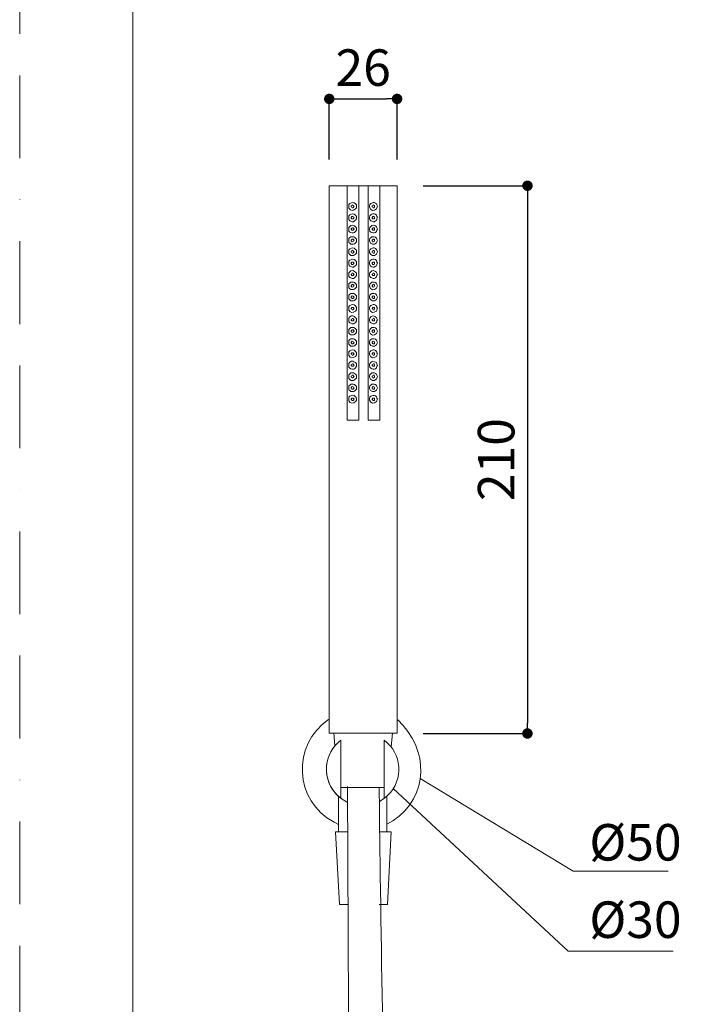
# Model space of a CAD drawing. Units: millimetres. Extents: x -434 to 1260, y 0 to 1782.
# Drawn here: x 0 to 258, y 788 to 1165 of the extents above; entities that cross this region are included whole.
import ezdxf

# ---------------------------------------------------------------- set-up
doc = ezdxf.new("R2010")
doc.units = ezdxf.units.MM
doc.header["$LTSCALE"] = 2.5
doc.header["$PDMODE"] = 1
doc.header["$PDSIZE"] = -2
doc.linetypes.add('BORDER', pattern=[44.45, 12.7, -6.35, 12.7, -6.35, 0, -6.35])
doc.layers.add('BORDER', color=4, linetype='BORDER', lineweight=20, plot=False)
for name, color, linetype, lineweight in [('DIM', 3, 'Continuous', 13), ('MODEL', 7, 'Continuous', 20), ('TEMPLATE', 7, 'Continuous', 20)]:
    doc.layers.add(name, color=color, linetype=linetype, lineweight=lineweight)
doc.styles.add('ＭＳ ゴシック', font='msgothic.ttc', dxfattribs={"bigfont": 'ＭＳ ゴシック'})
doc.dimstyles.new('tfrom線あり', dxfattribs={"dimtxt": 14, "dimasz": 4, "dimexe": 0, "dimexo": 10, "dimgap": 5, "dimtad": 1, "dimdec": 0, "dimzin": 11, "dimdsep": 46, "dimtxsty": 'ＭＳ ゴシック', "dimblk": 'DOT', "dimcen": 0, "dimazin": 0, "dimtfac": 1, "dimtdec": 1, "dimtix": 1, "dimtofl": 0, "dimtmove": 0, "dimatfit": 0, "dimldrblk": 'DOT', "dimfxl": 1, "dimfrac": 2, "dimtolj": 1, "dimtzin": 11, "dimarcsym": 0})

# ---------------------------------------------------------------- blocks, each defined once
blk = doc.blocks.new('_DOT')
at = {"color": 0, "linetype": 'ByBlock', "lineweight": -2}
blk.add_line((-0.5, 0), (-1, 0), dxfattribs=at)
at = {"color": 0, "linetype": 'ByBlock', "lineweight": -2, "const_width": 0.5}
blk.add_lwpolyline([(-0.25, 0, 1), (0.25, 0, 1)], format="xyb", close=True, dxfattribs=at)
blk = doc.blocks.new('*D5')
at = {"layer": 'Defpoints', "color": 0, "transparency": 16777216}
for p in [(144.62, 1134.97), (118.64, 1101.68), (144.62, 1101.68)]:
    blk.add_point(p, dxfattribs=at)
at = {"layer": 'DIM', "color": 0, "lineweight": -2, "transparency": 16777216}
for p, q in [((118.64, 1111.68), (118.64, 1134.97)), ((122.64, 1134.97), (140.62, 1134.97)), ((144.62, 1111.68), (144.62, 1134.97))]:
    blk.add_line(p, q, dxfattribs=at)
at = {"layer": 'DIM', "color": 0, "lineweight": -2, "transparency": 16777216, "xscale": 4, "yscale": 4, "zscale": 4, "rotation": 180}
blk.add_blockref('_DOT', (118.64, 1134.97), dxfattribs=at)
at = {"layer": 'DIM', "color": 0, "lineweight": -2, "transparency": 16777216, "xscale": 4, "yscale": 4, "zscale": 4}
blk.add_blockref('_DOT', (144.62, 1134.97), dxfattribs=at)
at = {"layer": 'DIM', "color": 0, "transparency": 16777216, "insert": (131.63, 1146.97), "char_height": 14, "attachment_point": 5, "style": 'ＭＳ ゴシック'}
blk.add_mtext('\\A1;26', dxfattribs=at)
blk = doc.blocks.new('*D7')
at = {"layer": 'Defpoints', "color": 0, "transparency": 16777216}
for p in [(144.62, 1101.68), (144.62, 891.68), (194.59, 891.68)]:
    blk.add_point(p, dxfattribs=at)
at = {"layer": 'DIM', "color": 0, "lineweight": -2, "transparency": 16777216}
for p, q in [((154.62, 1101.68), (194.59, 1101.68)), ((194.59, 1097.68), (194.59, 895.68)), ((154.62, 891.68), (194.59, 891.68))]:
    blk.add_line(p, q, dxfattribs=at)
at = {"layer": 'DIM', "color": 0, "lineweight": -2, "transparency": 16777216, "xscale": 4, "yscale": 4, "zscale": 4}
for p, rotation in [((194.59, 1101.68), 90), ((194.59, 891.68), 270)]:
    blk.add_blockref('_DOT', p, dxfattribs=dict(at, rotation=rotation))
at = {"layer": 'DIM', "color": 0, "transparency": 16777216, "insert": (182.59, 996.68), "char_height": 14, "attachment_point": 5, "rotation": 90, "style": 'ＭＳ ゴシック'}
blk.add_mtext('\\A1;210', dxfattribs=at)

msp = doc.modelspace()

# ---------------------------------------------------------------- linework, layer by layer
at = {"layer": 'BORDER'}
msp.add_lwpolyline([(0, 0), (0, 1782), (1260, 1782), (1260, 0)], close=True, dxfattribs=at)
at = {"layer": 'DIM'}
for p, q in [((153.53, 874.37), (212.09, 838.94)), ((143.12, 870.55), (210.22, 808.29)), ((212.09, 838.94), (248.56, 838.94)), ((210.22, 808.29), (250.41, 808.29))]:
    msp.add_line(p, q, dxfattribs=at)
at = {"layer": 'MODEL'}
for p, q in [((120.81, 886.89), (120.33, 891.89)), ((142.37, 886.49), (142.93, 891.89)), ((123.08, 889.07), (123.08, 866.86)), ((139.72, 889.07), (139.72, 866.86)), ((139.72, 871.03), (123.08, 871.03)), ((125.65, 870.47), (125.65, 871.02)), ((122.16, 867.66), (122.16, 853.96)), ((140.7, 853.95), (140.7, 867.58)), ((121.03, 853.96), (122.52, 826.16)), ((125.65, 853.96), (121.03, 853.96)), ((122.16, 853.96), (125.65, 853.96)), ((142.18, 853.96), (137.79, 853.96)), ((137.79, 853.95), (140.7, 853.95)), ((142.4, 853.96), (140.99, 826.16)), ((122.52, 826.16), (125.65, 826.16)), ((140.99, 826.16), (137.79, 826.16))]:
    msp.add_line(p, q, dxfattribs=at)
for points in [[(118.64, 891.83), (118.64, 1101.68), (144.62, 1101.68)], [(125.44, 1101.68), (125.44, 1011.82)], [(129.92, 1101.68), (129.92, 1011.82)], [(133.51, 1101.68), (133.51, 1011.82)], [(137.99, 1101.68), (137.99, 1011.82)], [(144.62, 1101.68), (144.62, 891.83)], [(128.13, 1093.79), (127.95, 1093.97), (127.77, 1094.15), (127.42, 1094.33), (127.24, 1094.15), (127.06, 1093.97), (127.06, 1093.61), (127.24, 1093.43), (127.42, 1093.25), (127.77, 1093.25), (127.95, 1093.43), (128.13, 1093.79)], [(136.02, 1093.79), (136.02, 1093.97), (135.84, 1094.15), (135.48, 1094.33), (135.3, 1094.15), (135.12, 1093.97), (135.12, 1093.61), (135.3, 1093.43), (135.48, 1093.25), (135.84, 1093.25), (136.02, 1093.43), (136.02, 1093.79)], [(128.13, 1089.48), (127.95, 1089.66), (127.77, 1089.84), (127.24, 1089.84), (127.06, 1089.48), (127.06, 1089.3), (127.24, 1088.95), (127.77, 1088.95), (127.95, 1089.13), (128.13, 1089.48)], [(137.09, 1089.49), (136.91, 1089.84), (136.73, 1090.38), (136.38, 1090.74), (135.84, 1090.92), (135.48, 1090.92), (134.95, 1090.74), (134.58, 1090.56), (134.23, 1090.2), (134.05, 1089.66), (134.05, 1089.13), (134.23, 1088.77), (134.58, 1088.23), (134.95, 1088.05), (135.48, 1087.87), (135.84, 1087.87), (136.38, 1088.23), (136.73, 1088.41), (136.91, 1088.95), (137.09, 1089.49)], [(136.02, 1089.48), (136.02, 1089.66), (135.84, 1089.84), (135.3, 1089.84), (135.12, 1089.48), (135.12, 1089.3), (135.3, 1088.95), (135.84, 1088.95), (136.02, 1089.12), (136.02, 1089.48)], [(129.03, 1085), (129.03, 1085.54), (128.67, 1085.9), (128.31, 1086.26), (127.95, 1086.44), (127.42, 1086.62), (126.88, 1086.44), (126.52, 1086.08), (126.16, 1085.72), (126.16, 1084.29), (126.52, 1083.93), (126.88, 1083.75), (127.42, 1083.57), (127.95, 1083.57), (128.31, 1083.75), (128.67, 1084.11), (129.03, 1084.65), (129.03, 1085)], [(128.13, 1085), (127.95, 1085.36), (127.77, 1085.54), (127.42, 1085.54), (127.24, 1085.36), (127.06, 1085.18), (127.06, 1085), (127.24, 1084.64), (127.77, 1084.64), (127.95, 1084.82), (128.13, 1085)], [(137.09, 1085), (136.91, 1085.54), (136.73, 1085.9), (136.38, 1086.26), (135.84, 1086.44), (135.48, 1086.62), (134.95, 1086.44), (134.58, 1086.08), (134.23, 1085.72), (134.05, 1085.36), (134.05, 1084.82), (134.23, 1084.28), (134.58, 1083.93), (134.95, 1083.75), (135.48, 1083.57), (135.84, 1083.57), (136.38, 1083.75), (136.73, 1084.1), (136.91, 1084.65), (137.09, 1085)], [(136.02, 1085), (136.02, 1085.36), (135.84, 1085.54), (135.48, 1085.54), (135.3, 1085.36), (135.12, 1085.18), (135.12, 1085), (135.3, 1084.64), (135.84, 1084.64), (136.02, 1084.82), (136.02, 1085)], [(129.03, 1080.7), (129.03, 1081.24), (128.67, 1081.6), (128.31, 1081.96), (127.95, 1082.13), (126.88, 1082.13), (126.52, 1081.78), (126.16, 1081.42), (126.16, 1079.98), (126.52, 1079.62), (126.88, 1079.26), (127.95, 1079.26), (128.31, 1079.44), (128.67, 1079.8), (129.03, 1080.16), (129.03, 1080.7)], [(128.13, 1080.7), (127.95, 1081.05), (127.77, 1081.24), (127.42, 1081.24), (127.24, 1081.05), (127.06, 1080.88), (127.06, 1080.51), (127.24, 1080.34), (127.42, 1080.16), (127.77, 1080.34), (127.95, 1080.51), (128.13, 1080.7)], [(136.02, 1080.69), (136.02, 1081.05), (135.84, 1081.23), (135.48, 1081.23), (135.3, 1081.05), (135.12, 1080.88), (135.12, 1080.51), (135.3, 1080.34), (135.48, 1080.15), (135.84, 1080.34), (136.02, 1080.51), (136.02, 1080.69)], [(128.13, 1076.39), (127.95, 1076.57), (127.77, 1076.75), (127.42, 1076.93), (127.24, 1076.75), (127.06, 1076.57), (127.06, 1076.21), (127.24, 1076.03), (127.42, 1075.85), (127.77, 1075.85), (127.95, 1076.03), (128.13, 1076.39)], [(136.02, 1076.39), (136.02, 1076.57), (135.84, 1076.74), (135.48, 1076.93), (135.3, 1076.74), (135.12, 1076.57), (135.12, 1076.21), (135.3, 1076.03), (135.48, 1075.85), (135.84, 1075.85), (136.02, 1076.03), (136.02, 1076.39)], [(128.13, 1072.08), (127.95, 1072.27), (127.77, 1072.44), (127.24, 1072.44), (127.06, 1072.08), (127.06, 1071.91), (127.24, 1071.55), (127.77, 1071.55), (127.95, 1071.73), (128.13, 1072.08)], [(137.09, 1072.09), (136.91, 1072.44), (136.73, 1072.98), (136.38, 1073.35), (135.84, 1073.52), (135.48, 1073.52), (134.95, 1073.35), (134.58, 1073.16), (134.23, 1072.81), (134.05, 1072.27), (134.05, 1071.73), (134.23, 1071.37), (134.58, 1070.83), (134.95, 1070.65), (135.48, 1070.47), (135.84, 1070.47), (136.38, 1070.83), (136.73, 1071.01), (136.91, 1071.55), (137.09, 1072.09)], [(136.02, 1072.08), (136.02, 1072.26), (135.84, 1072.44), (135.3, 1072.44), (135.12, 1072.08), (135.12, 1071.9), (135.3, 1071.55), (135.84, 1071.55), (136.02, 1071.73), (136.02, 1072.08)], [(129.03, 1067.61), (129.03, 1068.14), (128.67, 1068.5), (128.31, 1068.86), (127.95, 1069.04), (127.42, 1069.22), (126.88, 1069.04), (126.16, 1068.32), (126.16, 1066.89), (126.52, 1066.53), (126.88, 1066.35), (127.42, 1066.17), (127.95, 1066.17), (128.31, 1066.35), (128.67, 1066.71), (129.03, 1067.25), (129.03, 1067.61)], [(137.09, 1067.6), (136.91, 1068.14), (136.73, 1068.5), (136.38, 1068.86), (135.84, 1069.04), (135.48, 1069.22), (134.95, 1069.04), (134.23, 1068.32), (134.05, 1067.96), (134.05, 1067.42), (134.23, 1066.89), (134.58, 1066.52), (134.95, 1066.35), (135.48, 1066.17), (135.84, 1066.17), (136.38, 1066.35), (136.73, 1066.7), (136.91, 1067.25), (137.09, 1067.6)], [(129.03, 1063.3), (129.03, 1063.84), (128.31, 1064.56), (127.95, 1064.74), (126.88, 1064.74), (126.16, 1064.02), (126.16, 1062.58), (126.52, 1062.22), (126.88, 1061.86), (127.95, 1061.86), (128.31, 1062.04), (128.67, 1062.4), (129.03, 1062.76), (129.03, 1063.3)], [(128.13, 1067.6), (127.95, 1067.96), (127.77, 1068.14), (127.42, 1068.14), (127.24, 1067.96), (127.06, 1067.78), (127.06, 1067.6), (127.24, 1067.24), (127.77, 1067.24), (127.95, 1067.42), (128.13, 1067.6)], [(136.02, 1067.6), (136.02, 1067.96), (135.84, 1068.14), (135.48, 1068.14), (135.3, 1067.96), (135.12, 1067.78), (135.12, 1067.6), (135.3, 1067.24), (135.84, 1067.24), (136.02, 1067.42), (136.02, 1067.6)], [(128.13, 1063.29), (127.95, 1063.66), (127.77, 1063.83), (127.42, 1063.83), (127.24, 1063.66), (127.06, 1063.47), (127.06, 1063.12), (127.24, 1062.94), (127.42, 1062.75), (127.77, 1062.94), (127.95, 1063.12), (128.13, 1063.29)], [(136.02, 1063.29), (136.02, 1063.65), (135.84, 1063.83), (135.48, 1063.83), (135.3, 1063.65), (135.12, 1063.47), (135.12, 1063.12), (135.3, 1062.93), (135.48, 1062.75), (135.84, 1062.93), (136.02, 1063.12), (136.02, 1063.29)], [(129.03, 1058.99), (129.03, 1059.53), (128.31, 1060.25), (127.95, 1060.43), (126.88, 1060.43), (126.52, 1060.07), (126.16, 1059.71), (126.16, 1058.28), (126.52, 1057.92), (126.88, 1057.56), (127.95, 1057.56), (128.31, 1057.74), (128.67, 1058.1), (129.03, 1058.46), (129.03, 1058.99)], [(128.13, 1058.99), (127.95, 1059.17), (127.77, 1059.35), (127.42, 1059.53), (127.24, 1059.35), (127.06, 1059.17), (127.06, 1058.81), (127.24, 1058.63), (127.42, 1058.45), (127.77, 1058.45), (127.95, 1058.63), (128.13, 1058.99)], [(136.02, 1058.99), (136.02, 1059.17), (135.84, 1059.35), (135.48, 1059.53), (135.3, 1059.35), (135.12, 1059.17), (135.12, 1058.81), (135.3, 1058.63), (135.48, 1058.45), (135.84, 1058.45), (136.02, 1058.63), (136.02, 1058.99)], [(128.13, 1054.69), (127.95, 1054.87), (127.77, 1055.05), (127.24, 1055.05), (127.06, 1054.69), (127.06, 1054.51), (127.24, 1054.33), (127.42, 1054.15), (127.77, 1054.15), (127.95, 1054.33), (128.13, 1054.69)], [(136.02, 1054.68), (136.02, 1054.86), (135.84, 1055.04), (135.3, 1055.04), (135.12, 1054.68), (135.12, 1054.51), (135.3, 1054.33), (135.48, 1054.15), (135.84, 1054.15), (136.02, 1054.33), (136.02, 1054.68)], [(128.13, 1050.2), (127.95, 1050.56), (127.77, 1050.74), (127.42, 1050.74), (127.24, 1050.56), (127.06, 1050.38), (127.06, 1050.2), (127.24, 1049.84), (127.77, 1049.84), (127.95, 1050.02), (128.13, 1050.2)], [(136.02, 1050.2), (136.02, 1050.56), (135.84, 1050.74), (135.48, 1050.74), (135.3, 1050.56), (135.12, 1050.38), (135.12, 1050.2), (135.3, 1049.84), (135.84, 1049.84), (136.02, 1050.02), (136.02, 1050.2)], [(129.03, 1045.9), (129.03, 1046.44), (128.67, 1046.8), (128.31, 1047.16), (127.95, 1047.34), (126.88, 1047.34), (126.52, 1046.98), (126.16, 1046.62), (126.16, 1045.18), (126.52, 1044.83), (126.88, 1044.47), (127.95, 1044.47), (128.31, 1044.64), (128.67, 1045), (129.03, 1045.36), (129.03, 1045.9)], [(128.13, 1045.9), (127.95, 1046.26), (127.77, 1046.44), (127.42, 1046.44), (127.06, 1046.08), (127.06, 1045.72), (127.24, 1045.54), (127.42, 1045.36), (127.77, 1045.54), (127.95, 1045.72), (128.13, 1045.9)], [(136.02, 1045.9), (136.02, 1046.25), (135.84, 1046.44), (135.48, 1046.44), (135.3, 1046.25), (135.12, 1046.07), (135.12, 1045.72), (135.3, 1045.54), (135.48, 1045.36), (135.84, 1045.54), (136.02, 1045.72), (136.02, 1045.9)], [(129.03, 1041.6), (129.03, 1042.14), (128.67, 1042.49), (128.31, 1042.85), (127.95, 1043.03), (126.88, 1043.03), (126.52, 1042.67), (126.16, 1042.31), (126.16, 1040.88), (126.88, 1040.16), (127.95, 1040.16), (128.31, 1040.34), (128.67, 1040.7), (129.03, 1041.06), (129.03, 1041.6)], [(128.13, 1041.59), (127.95, 1041.77), (127.77, 1041.95), (127.42, 1042.13), (127.24, 1041.95), (127.06, 1041.77), (127.06, 1041.41), (127.24, 1041.23), (127.42, 1041.05), (127.77, 1041.05), (127.95, 1041.23), (128.13, 1041.59)], [(136.02, 1041.59), (136.02, 1041.77), (135.84, 1041.95), (135.48, 1042.13), (135.3, 1041.95), (135.12, 1041.77), (135.12, 1041.41), (135.3, 1041.23), (135.48, 1041.05), (135.84, 1041.05), (136.02, 1041.23), (136.02, 1041.59)], [(128.13, 1037.29), (127.95, 1037.46), (127.77, 1037.65), (127.24, 1037.65), (127.06, 1037.29), (127.06, 1037.11), (127.24, 1036.93), (127.42, 1036.75), (127.77, 1036.75), (127.95, 1036.93), (128.13, 1037.29)], [(136.02, 1037.29), (136.02, 1037.46), (135.84, 1037.64), (135.3, 1037.64), (135.12, 1037.29), (135.12, 1037.11), (135.3, 1036.93), (135.48, 1036.75), (135.84, 1036.75), (136.02, 1036.93), (136.02, 1037.29)], [(128.13, 1032.8), (127.95, 1033.16), (127.77, 1033.34), (127.42, 1033.34), (127.24, 1033.16), (127.06, 1032.98), (127.06, 1032.8), (127.24, 1032.45), (127.77, 1032.45), (127.95, 1032.62), (128.13, 1032.8)], [(136.02, 1032.8), (136.02, 1033.16), (135.84, 1033.34), (135.48, 1033.34), (135.3, 1033.16), (135.12, 1032.98), (135.12, 1032.8), (135.3, 1032.45), (135.84, 1032.45), (136.02, 1032.62), (136.02, 1032.8)], [(129.03, 1028.5), (129.03, 1029.04), (128.67, 1029.4), (128.31, 1029.76), (127.95, 1029.94), (126.88, 1029.94), (126.52, 1029.58), (126.16, 1029.22), (126.16, 1027.78), (126.52, 1027.43), (126.88, 1027.07), (127.95, 1027.07), (128.31, 1027.24), (128.67, 1027.61), (129.03, 1027.96), (129.03, 1028.5)], [(128.13, 1028.5), (127.95, 1028.86), (127.77, 1029.04), (127.42, 1029.04), (127.24, 1028.86), (127.06, 1028.68), (127.06, 1028.32), (127.24, 1028.14), (127.42, 1027.96), (127.77, 1028.14), (127.95, 1028.32), (128.13, 1028.5)], [(136.02, 1028.5), (136.02, 1028.85), (135.84, 1029.04), (135.48, 1029.04), (135.3, 1028.85), (135.12, 1028.68), (135.12, 1028.31), (135.3, 1028.14), (135.48, 1027.96), (135.84, 1028.14), (136.02, 1028.31), (136.02, 1028.5)], [(129.03, 1024.2), (129.03, 1024.74), (128.67, 1025.09), (128.31, 1025.46), (127.95, 1025.63), (126.88, 1025.63), (126.52, 1025.27), (126.16, 1024.92), (126.16, 1023.48), (126.52, 1023.12), (126.88, 1022.77), (127.95, 1022.77), (128.31, 1022.94), (128.67, 1023.3), (129.03, 1023.66), (129.03, 1024.2)], [(128.13, 1024.2), (127.95, 1024.38), (127.77, 1024.55), (127.42, 1024.73), (127.24, 1024.55), (127.06, 1024.38), (127.06, 1024.01), (127.24, 1023.84), (127.42, 1023.66), (127.77, 1023.66), (127.95, 1023.84), (128.13, 1024.2)], [(136.02, 1024.19), (136.02, 1024.37), (135.84, 1024.55), (135.48, 1024.73), (135.3, 1024.55), (135.12, 1024.37), (135.12, 1024.01), (135.3, 1023.84), (135.48, 1023.65), (135.84, 1023.65), (136.02, 1023.84), (136.02, 1024.19)], [(128.13, 1019.89), (127.95, 1020.07), (127.77, 1020.25), (127.24, 1020.25), (127.06, 1019.89), (127.06, 1019.71), (127.24, 1019.53), (127.42, 1019.35), (127.77, 1019.35), (127.95, 1019.53), (128.13, 1019.89)], [(136.02, 1019.89), (136.02, 1020.07), (135.84, 1020.25), (135.3, 1020.25), (135.12, 1019.89), (135.12, 1019.71), (135.3, 1019.53), (135.48, 1019.35), (135.84, 1019.35), (136.02, 1019.53), (136.02, 1019.89)], [(125.44, 1011.82), (129.92, 1011.82)], [(133.51, 1011.82), (137.99, 1011.82)], [(144.62, 891.83), (118.64, 891.83)], [(120.24, 891.82), (142.84, 891.82)]]:
    msp.add_lwpolyline(points, dxfattribs=at)
for points, knots in [([(129.03, 1093.79), (129.03, 1093.79), (129.03, 1094.33), (129.03, 1094.33), (129.03, 1094.33), (128.67, 1094.69), (128.67, 1094.69), (128.01, 1095.54), (127.35, 1095.29), (126.52, 1094.87), (126.52, 1094.87), (126.16, 1094.51), (126.16, 1094.51), (126.16, 1094.51), (126.16, 1093.08), (126.16, 1093.08), (127.08, 1091.98), (127.63, 1091.87), (128.67, 1092.89), (128.67, 1092.89), (129.03, 1093.26), (129.03, 1093.26), (129.03, 1093.26), (129.03, 1093.79), (129.03, 1093.79)], [0, 0, 0, 0, 1, 1, 1, 2, 2, 2, 3, 3, 3, 4, 4, 4, 5, 5, 5, 6, 6, 6, 7, 7, 7, 8, 8, 8, 8]), ([(137.09, 1093.79), (137.09, 1093.79), (136.91, 1094.33), (136.91, 1094.33), (136.91, 1094.33), (136.73, 1094.69), (136.73, 1094.69), (136.73, 1094.69), (136.38, 1095.05), (136.38, 1095.05), (136.38, 1095.05), (135.84, 1095.23), (135.84, 1095.23), (135.84, 1095.23), (135.48, 1095.23), (135.48, 1095.23), (135.48, 1095.23), (134.95, 1095.05), (134.95, 1095.05), (134.95, 1095.05), (134.58, 1094.87), (134.58, 1094.87), (134.58, 1094.87), (134.23, 1094.51), (134.23, 1094.51), (134.23, 1094.51), (134.05, 1093.97), (134.05, 1093.97), (134.05, 1093.97), (134.05, 1093.43), (134.05, 1093.43), (134.83, 1092.09), (135.51, 1091.77), (136.73, 1092.89), (136.73, 1092.89), (136.91, 1093.25), (136.91, 1093.25), (136.91, 1093.25), (137.09, 1093.79), (137.09, 1093.79)], [0, 0, 0, 0, 1, 1, 1, 2, 2, 2, 3, 3, 3, 4, 4, 4, 5, 5, 5, 6, 6, 6, 7, 7, 7, 8, 8, 8, 9, 9, 9, 10, 10, 10, 11, 11, 11, 12, 12, 12, 13, 13, 13, 13]), ([(129.03, 1089.49), (129.03, 1089.49), (129.03, 1089.85), (129.03, 1089.85), (129.03, 1089.85), (128.67, 1090.38), (128.67, 1090.38), (128.03, 1091.23), (127.34, 1090.99), (126.52, 1090.56), (126.52, 1090.56), (126.16, 1090.2), (126.16, 1090.2), (126.16, 1090.2), (126.16, 1088.77), (126.16, 1088.77), (126.16, 1088.77), (126.52, 1088.23), (126.52, 1088.23), (126.52, 1088.23), (126.88, 1088.05), (126.88, 1088.05), (126.88, 1088.05), (127.42, 1087.88), (127.42, 1087.88), (127.42, 1087.88), (127.95, 1087.88), (127.95, 1087.88), (127.95, 1087.88), (128.31, 1088.23), (128.31, 1088.23), (128.31, 1088.23), (128.67, 1088.42), (128.67, 1088.42), (128.67, 1088.42), (129.03, 1088.95), (129.03, 1088.95), (129.03, 1088.95), (129.03, 1089.49), (129.03, 1089.49)], [0, 0, 0, 0, 1, 1, 1, 2, 2, 2, 3, 3, 3, 4, 4, 4, 5, 5, 5, 6, 6, 6, 7, 7, 7, 8, 8, 8, 9, 9, 9, 10, 10, 10, 11, 11, 11, 12, 12, 12, 13, 13, 13, 13]), ([(137.09, 1080.7), (137.09, 1080.7), (136.91, 1081.24), (136.91, 1081.24), (136.91, 1081.24), (136.73, 1081.59), (136.73, 1081.59), (136.73, 1081.59), (136.38, 1081.95), (136.38, 1081.95), (136.38, 1081.95), (135.84, 1082.13), (135.84, 1082.13), (135.84, 1082.13), (134.95, 1082.13), (134.95, 1082.13), (134.95, 1082.13), (134.58, 1081.77), (134.58, 1081.77), (134.58, 1081.77), (134.23, 1081.42), (134.23, 1081.42), (134.23, 1081.42), (134.05, 1080.88), (134.05, 1080.88), (134.05, 1080.88), (134.05, 1080.52), (134.05, 1080.52), (134.37, 1079.13), (135.78, 1078.72), (136.73, 1079.8), (136.73, 1079.8), (136.91, 1080.16), (136.91, 1080.16), (136.91, 1080.16), (137.09, 1080.7), (137.09, 1080.7)], [0, 0, 0, 0, 1, 1, 1, 2, 2, 2, 3, 3, 3, 4, 4, 4, 5, 5, 5, 6, 6, 6, 7, 7, 7, 8, 8, 8, 9, 9, 9, 10, 10, 10, 11, 11, 11, 12, 12, 12, 12]), ([(129.03, 1076.39), (129.03, 1076.39), (129.03, 1076.93), (129.03, 1076.93), (129.03, 1076.93), (128.67, 1077.29), (128.67, 1077.29), (128.04, 1078.14), (127.32, 1077.9), (126.52, 1077.47), (126.52, 1077.47), (126.16, 1077.11), (126.16, 1077.11), (126.16, 1077.11), (126.16, 1075.68), (126.16, 1075.68), (126.16, 1075.68), (126.52, 1075.32), (126.52, 1075.32), (126.52, 1075.32), (126.88, 1074.96), (126.88, 1074.96), (126.88, 1074.96), (127.95, 1074.96), (127.95, 1074.96), (127.95, 1074.96), (128.31, 1075.13), (128.31, 1075.13), (128.31, 1075.13), (128.67, 1075.5), (128.67, 1075.5), (128.67, 1075.5), (129.03, 1075.85), (129.03, 1075.85), (129.03, 1075.85), (129.03, 1076.39), (129.03, 1076.39)], [0, 0, 0, 0, 1, 1, 1, 2, 2, 2, 3, 3, 3, 4, 4, 4, 5, 5, 5, 6, 6, 6, 7, 7, 7, 8, 8, 8, 9, 9, 9, 10, 10, 10, 11, 11, 11, 12, 12, 12, 12]), ([(137.09, 1076.39), (137.09, 1076.39), (136.91, 1076.93), (136.91, 1076.93), (136.91, 1076.93), (136.73, 1077.29), (136.73, 1077.29), (136.73, 1077.29), (136.38, 1077.65), (136.38, 1077.65), (136.38, 1077.65), (135.84, 1077.83), (135.84, 1077.83), (135.84, 1077.83), (135.48, 1077.83), (135.48, 1077.83), (135.48, 1077.83), (134.95, 1077.65), (134.95, 1077.65), (134.95, 1077.65), (134.58, 1077.47), (134.58, 1077.47), (134.58, 1077.47), (134.23, 1077.11), (134.23, 1077.11), (134.23, 1077.11), (134.05, 1076.57), (134.05, 1076.57), (134.05, 1076.57), (134.05, 1076.04), (134.05, 1076.04), (134.52, 1074.82), (135.85, 1074.46), (136.73, 1075.5), (136.73, 1075.5), (136.91, 1075.85), (136.91, 1075.85), (136.91, 1075.85), (137.09, 1076.39), (137.09, 1076.39)], [0, 0, 0, 0, 1, 1, 1, 2, 2, 2, 3, 3, 3, 4, 4, 4, 5, 5, 5, 6, 6, 6, 7, 7, 7, 8, 8, 8, 9, 9, 9, 10, 10, 10, 11, 11, 11, 12, 12, 12, 13, 13, 13, 13]), ([(129.03, 1072.09), (129.03, 1072.09), (129.03, 1072.45), (129.03, 1072.45), (129.03, 1072.45), (128.67, 1072.98), (128.67, 1072.98), (128.05, 1073.83), (127.31, 1073.59), (126.52, 1073.17), (126.52, 1073.17), (126.16, 1072.81), (126.16, 1072.81), (126.16, 1072.81), (126.16, 1071.37), (126.16, 1071.37), (126.16, 1071.37), (126.52, 1070.83), (126.52, 1070.83), (126.52, 1070.83), (126.88, 1070.66), (126.88, 1070.66), (126.88, 1070.66), (127.42, 1070.48), (127.42, 1070.48), (127.42, 1070.48), (127.95, 1070.48), (127.95, 1070.48), (127.95, 1070.48), (128.31, 1070.83), (128.31, 1070.83), (128.31, 1070.83), (128.67, 1071.01), (128.67, 1071.01), (128.67, 1071.01), (129.03, 1071.55), (129.03, 1071.55), (129.03, 1071.55), (129.03, 1072.09), (129.03, 1072.09)], [0, 0, 0, 0, 1, 1, 1, 2, 2, 2, 3, 3, 3, 4, 4, 4, 5, 5, 5, 6, 6, 6, 7, 7, 7, 8, 8, 8, 9, 9, 9, 10, 10, 10, 11, 11, 11, 12, 12, 12, 13, 13, 13, 13]), ([(137.09, 1063.29), (137.09, 1063.29), (136.91, 1063.84), (136.91, 1063.84), (136.91, 1063.84), (136.73, 1064.2), (136.73, 1064.2), (136.73, 1064.2), (136.38, 1064.55), (136.38, 1064.55), (136.38, 1064.55), (135.84, 1064.73), (135.84, 1064.73), (135.84, 1064.73), (134.95, 1064.73), (134.95, 1064.73), (134.95, 1064.73), (134.23, 1064.01), (134.23, 1064.01), (134.23, 1064.01), (134.05, 1063.48), (134.05, 1063.48), (134.05, 1063.48), (134.05, 1063.12), (134.05, 1063.12), (134.38, 1061.73), (135.76, 1061.31), (136.73, 1062.4), (136.73, 1062.4), (136.91, 1062.76), (136.91, 1062.76), (136.91, 1062.76), (137.09, 1063.29), (137.09, 1063.29)], [0, 0, 0, 0, 1, 1, 1, 2, 2, 2, 3, 3, 3, 4, 4, 4, 5, 5, 5, 6, 6, 6, 7, 7, 7, 8, 8, 8, 9, 9, 9, 10, 10, 10, 11, 11, 11, 11]), ([(137.09, 1058.99), (137.09, 1058.99), (136.91, 1059.53), (136.91, 1059.53), (136.91, 1059.53), (136.73, 1059.89), (136.73, 1059.89), (136.73, 1059.89), (136.38, 1060.25), (136.38, 1060.25), (136.38, 1060.25), (135.84, 1060.43), (135.84, 1060.43), (135.84, 1060.43), (134.95, 1060.43), (134.95, 1060.43), (134.95, 1060.43), (134.58, 1060.07), (134.58, 1060.07), (134.58, 1060.07), (134.23, 1059.71), (134.23, 1059.71), (134.23, 1059.71), (134.05, 1059.17), (134.05, 1059.17), (134.05, 1059.17), (134.05, 1058.63), (134.05, 1058.63), (134.52, 1057.42), (135.85, 1057.06), (136.73, 1058.1), (136.73, 1058.1), (136.91, 1058.45), (136.91, 1058.45), (136.91, 1058.45), (137.09, 1058.99), (137.09, 1058.99)], [0, 0, 0, 0, 1, 1, 1, 2, 2, 2, 3, 3, 3, 4, 4, 4, 5, 5, 5, 6, 6, 6, 7, 7, 7, 8, 8, 8, 9, 9, 9, 10, 10, 10, 11, 11, 11, 12, 12, 12, 12]), ([(129.03, 1054.69), (129.03, 1054.69), (129.03, 1055.05), (129.03, 1055.05), (129.03, 1055.05), (128.67, 1055.59), (128.67, 1055.59), (128.02, 1056.44), (127.34, 1056.2), (126.52, 1055.77), (126.52, 1055.77), (126.16, 1055.41), (126.16, 1055.41), (126.16, 1055.41), (126.16, 1053.97), (126.16, 1053.97), (126.82, 1052.77), (127.66, 1053), (128.67, 1053.61), (128.67, 1053.61), (129.03, 1054.15), (129.03, 1054.15), (129.03, 1054.15), (129.03, 1054.69), (129.03, 1054.69)], [0, 0, 0, 0, 1, 1, 1, 2, 2, 2, 3, 3, 3, 4, 4, 4, 5, 5, 5, 6, 6, 6, 7, 7, 7, 8, 8, 8, 8]), ([(137.09, 1054.69), (137.09, 1054.69), (136.91, 1055.05), (136.91, 1055.05), (136.91, 1055.05), (136.73, 1055.59), (136.73, 1055.59), (136.73, 1055.59), (136.38, 1055.95), (136.38, 1055.95), (136.38, 1055.95), (135.84, 1056.13), (135.84, 1056.13), (135.84, 1056.13), (135.48, 1056.13), (135.48, 1056.13), (135.48, 1056.13), (134.95, 1055.95), (134.95, 1055.95), (134.95, 1055.95), (134.58, 1055.76), (134.58, 1055.76), (134.58, 1055.76), (134.23, 1055.41), (134.23, 1055.41), (134.23, 1055.41), (134.05, 1054.87), (134.05, 1054.87), (134.05, 1054.87), (134.05, 1054.33), (134.05, 1054.33), (134.78, 1052.74), (135.47, 1052.97), (136.73, 1053.61), (136.73, 1053.61), (136.91, 1054.15), (136.91, 1054.15), (136.91, 1054.15), (137.09, 1054.69), (137.09, 1054.69)], [0, 0, 0, 0, 1, 1, 1, 2, 2, 2, 3, 3, 3, 4, 4, 4, 5, 5, 5, 6, 6, 6, 7, 7, 7, 8, 8, 8, 9, 9, 9, 10, 10, 10, 11, 11, 11, 12, 12, 12, 13, 13, 13, 13]), ([(129.03, 1050.21), (129.03, 1050.21), (129.03, 1050.75), (129.03, 1050.75), (129.03, 1050.75), (128.67, 1051.1), (128.67, 1051.1), (127.98, 1051.81), (127.41, 1052.06), (126.52, 1051.46), (126.52, 1051.46), (126.16, 1050.92), (126.16, 1050.92), (126.16, 1050.92), (126.16, 1049.49), (126.16, 1049.49), (126.16, 1049.49), (126.52, 1049.13), (126.52, 1049.13), (126.52, 1049.13), (126.88, 1048.95), (126.88, 1048.95), (126.88, 1048.95), (127.42, 1048.77), (127.42, 1048.77), (127.42, 1048.77), (127.95, 1048.77), (127.95, 1048.77), (127.95, 1048.77), (128.31, 1048.95), (128.31, 1048.95), (128.31, 1048.95), (128.67, 1049.31), (128.67, 1049.31), (128.67, 1049.31), (129.03, 1049.84), (129.03, 1049.84), (129.03, 1049.84), (129.03, 1050.21), (129.03, 1050.21)], [0, 0, 0, 0, 1, 1, 1, 2, 2, 2, 3, 3, 3, 4, 4, 4, 5, 5, 5, 6, 6, 6, 7, 7, 7, 8, 8, 8, 9, 9, 9, 10, 10, 10, 11, 11, 11, 12, 12, 12, 13, 13, 13, 13]), ([(137.09, 1050.21), (137.09, 1050.21), (136.91, 1050.75), (136.91, 1050.75), (136.91, 1050.75), (136.73, 1051.1), (136.73, 1051.1), (136.01, 1051.93), (134.75, 1052.1), (134.23, 1050.92), (134.23, 1050.92), (134.05, 1050.56), (134.05, 1050.56), (134.05, 1050.56), (134.05, 1050.02), (134.05, 1050.02), (134.05, 1050.02), (134.23, 1049.49), (134.23, 1049.49), (134.23, 1049.49), (134.58, 1049.13), (134.58, 1049.13), (134.58, 1049.13), (134.95, 1048.95), (134.95, 1048.95), (134.95, 1048.95), (135.48, 1048.77), (135.48, 1048.77), (135.48, 1048.77), (135.84, 1048.77), (135.84, 1048.77), (135.84, 1048.77), (136.38, 1048.95), (136.38, 1048.95), (136.38, 1048.95), (136.73, 1049.3), (136.73, 1049.3), (136.73, 1049.3), (136.91, 1049.84), (136.91, 1049.84), (136.91, 1049.84), (137.09, 1050.21), (137.09, 1050.21)], [0, 0, 0, 0, 1, 1, 1, 2, 2, 2, 3, 3, 3, 4, 4, 4, 5, 5, 5, 6, 6, 6, 7, 7, 7, 8, 8, 8, 9, 9, 9, 10, 10, 10, 11, 11, 11, 12, 12, 12, 13, 13, 13, 14, 14, 14, 14]), ([(137.09, 1045.9), (137.09, 1045.9), (136.91, 1046.44), (136.91, 1046.44), (136.91, 1046.44), (136.73, 1046.8), (136.73, 1046.8), (136.73, 1046.8), (136.38, 1047.15), (136.38, 1047.15), (136.38, 1047.15), (135.84, 1047.34), (135.84, 1047.34), (135.84, 1047.34), (134.95, 1047.34), (134.95, 1047.34), (134.95, 1047.34), (134.58, 1046.98), (134.58, 1046.98), (134.58, 1046.98), (134.23, 1046.62), (134.23, 1046.62), (134.23, 1046.62), (134.05, 1046.08), (134.05, 1046.08), (134.05, 1046.08), (134.05, 1045.72), (134.05, 1045.72), (134.38, 1044.34), (135.77, 1043.92), (136.73, 1045), (136.73, 1045), (136.91, 1045.36), (136.91, 1045.36), (136.91, 1045.36), (137.09, 1045.9), (137.09, 1045.9)], [0, 0, 0, 0, 1, 1, 1, 2, 2, 2, 3, 3, 3, 4, 4, 4, 5, 5, 5, 6, 6, 6, 7, 7, 7, 8, 8, 8, 9, 9, 9, 10, 10, 10, 11, 11, 11, 12, 12, 12, 12]), ([(137.09, 1041.59), (137.09, 1041.59), (136.91, 1042.13), (136.91, 1042.13), (136.91, 1042.13), (136.73, 1042.49), (136.73, 1042.49), (136.73, 1042.49), (136.38, 1042.85), (136.38, 1042.85), (136.38, 1042.85), (135.84, 1043.03), (135.84, 1043.03), (135.84, 1043.03), (134.95, 1043.03), (134.95, 1043.03), (134.95, 1043.03), (134.58, 1042.67), (134.58, 1042.67), (134.58, 1042.67), (134.23, 1042.31), (134.23, 1042.31), (134.23, 1042.31), (134.05, 1041.77), (134.05, 1041.77), (134.05, 1041.77), (134.05, 1041.23), (134.05, 1041.23), (134.52, 1040.03), (135.85, 1039.66), (136.73, 1040.7), (136.73, 1040.7), (136.91, 1041.06), (136.91, 1041.06), (136.91, 1041.06), (137.09, 1041.59), (137.09, 1041.59)], [0, 0, 0, 0, 1, 1, 1, 2, 2, 2, 3, 3, 3, 4, 4, 4, 5, 5, 5, 6, 6, 6, 7, 7, 7, 8, 8, 8, 9, 9, 9, 10, 10, 10, 11, 11, 11, 12, 12, 12, 12]), ([(129.03, 1037.29), (129.03, 1037.29), (129.03, 1037.65), (129.03, 1037.65), (129.03, 1037.65), (128.67, 1038.19), (128.67, 1038.19), (128, 1039.04), (127.36, 1038.79), (126.52, 1038.37), (126.52, 1038.37), (126.16, 1038), (126.16, 1038), (126.16, 1038), (126.16, 1036.57), (126.16, 1036.57), (126.81, 1035.37), (127.68, 1035.6), (128.67, 1036.22), (128.67, 1036.22), (129.03, 1036.75), (129.03, 1036.75), (129.03, 1036.75), (129.03, 1037.29), (129.03, 1037.29)], [0, 0, 0, 0, 1, 1, 1, 2, 2, 2, 3, 3, 3, 4, 4, 4, 5, 5, 5, 6, 6, 6, 7, 7, 7, 8, 8, 8, 8]), ([(137.09, 1037.29), (137.09, 1037.29), (136.91, 1037.65), (136.91, 1037.65), (136.91, 1037.65), (136.73, 1038.19), (136.73, 1038.19), (136.73, 1038.19), (136.38, 1038.54), (136.38, 1038.54), (136.38, 1038.54), (135.84, 1038.72), (135.84, 1038.72), (135.84, 1038.72), (135.48, 1038.72), (135.48, 1038.72), (135.48, 1038.72), (134.95, 1038.54), (134.95, 1038.54), (134.95, 1038.54), (134.58, 1038.37), (134.58, 1038.37), (134.58, 1038.37), (134.23, 1038), (134.23, 1038), (134.23, 1038), (134.05, 1037.47), (134.05, 1037.47), (134.05, 1037.47), (134.05, 1036.93), (134.05, 1036.93), (134.77, 1035.35), (135.47, 1035.56), (136.73, 1036.22), (136.73, 1036.22), (136.91, 1036.75), (136.91, 1036.75), (136.91, 1036.75), (137.09, 1037.29), (137.09, 1037.29)], [0, 0, 0, 0, 1, 1, 1, 2, 2, 2, 3, 3, 3, 4, 4, 4, 5, 5, 5, 6, 6, 6, 7, 7, 7, 8, 8, 8, 9, 9, 9, 10, 10, 10, 11, 11, 11, 12, 12, 12, 13, 13, 13, 13]), ([(129.03, 1032.81), (129.03, 1032.81), (129.03, 1033.35), (129.03, 1033.35), (129.03, 1033.35), (128.67, 1033.88), (128.67, 1033.88), (127.61, 1034.35), (127.69, 1034.71), (126.52, 1034.06), (126.52, 1034.06), (126.16, 1033.53), (126.16, 1033.53), (126.16, 1033.53), (126.16, 1032.09), (126.16, 1032.09), (126.16, 1032.09), (126.52, 1031.73), (126.52, 1031.73), (126.52, 1031.73), (126.88, 1031.55), (126.88, 1031.55), (126.88, 1031.55), (127.42, 1031.37), (127.42, 1031.37), (127.42, 1031.37), (127.95, 1031.37), (127.95, 1031.37), (127.95, 1031.37), (128.31, 1031.55), (128.31, 1031.55), (128.31, 1031.55), (128.67, 1031.91), (128.67, 1031.91), (128.67, 1031.91), (129.03, 1032.45), (129.03, 1032.45), (129.03, 1032.45), (129.03, 1032.81), (129.03, 1032.81)], [0, 0, 0, 0, 1, 1, 1, 2, 2, 2, 3, 3, 3, 4, 4, 4, 5, 5, 5, 6, 6, 6, 7, 7, 7, 8, 8, 8, 9, 9, 9, 10, 10, 10, 11, 11, 11, 12, 12, 12, 13, 13, 13, 13]), ([(137.09, 1032.81), (137.09, 1032.81), (136.91, 1033.34), (136.91, 1033.34), (136.91, 1033.34), (136.73, 1033.88), (136.73, 1033.88), (135.67, 1034.36), (135.02, 1034.85), (134.23, 1033.52), (134.23, 1033.52), (134.05, 1033.16), (134.05, 1033.16), (134.05, 1033.16), (134.05, 1032.62), (134.05, 1032.62), (134.05, 1032.62), (134.23, 1032.09), (134.23, 1032.09), (134.23, 1032.09), (134.58, 1031.73), (134.58, 1031.73), (134.58, 1031.73), (134.95, 1031.55), (134.95, 1031.55), (134.95, 1031.55), (135.48, 1031.37), (135.48, 1031.37), (135.48, 1031.37), (135.84, 1031.37), (135.84, 1031.37), (135.84, 1031.37), (136.38, 1031.55), (136.38, 1031.55), (136.38, 1031.55), (136.73, 1031.91), (136.73, 1031.91), (136.73, 1031.91), (136.91, 1032.45), (136.91, 1032.45), (136.91, 1032.45), (137.09, 1032.81), (137.09, 1032.81)], [0, 0, 0, 0, 1, 1, 1, 2, 2, 2, 3, 3, 3, 4, 4, 4, 5, 5, 5, 6, 6, 6, 7, 7, 7, 8, 8, 8, 9, 9, 9, 10, 10, 10, 11, 11, 11, 12, 12, 12, 13, 13, 13, 14, 14, 14, 14]), ([(137.09, 1028.5), (137.09, 1028.5), (136.91, 1029.04), (136.91, 1029.04), (136.91, 1029.04), (136.73, 1029.4), (136.73, 1029.4), (136.73, 1029.4), (136.38, 1029.76), (136.38, 1029.76), (136.38, 1029.76), (135.84, 1029.93), (135.84, 1029.93), (135.84, 1029.93), (134.95, 1029.93), (134.95, 1029.93), (134.95, 1029.93), (134.58, 1029.58), (134.58, 1029.58), (134.58, 1029.58), (134.23, 1029.22), (134.23, 1029.22), (134.23, 1029.22), (134.05, 1028.86), (134.05, 1028.86), (134.05, 1028.86), (134.05, 1028.32), (134.05, 1028.32), (134.37, 1026.94), (135.79, 1026.52), (136.73, 1027.6), (136.73, 1027.6), (136.91, 1027.96), (136.91, 1027.96), (136.91, 1027.96), (137.09, 1028.5), (137.09, 1028.5)], [0, 0, 0, 0, 1, 1, 1, 2, 2, 2, 3, 3, 3, 4, 4, 4, 5, 5, 5, 6, 6, 6, 7, 7, 7, 8, 8, 8, 9, 9, 9, 10, 10, 10, 11, 11, 11, 12, 12, 12, 12]), ([(137.09, 1024.2), (137.09, 1024.2), (136.91, 1024.73), (136.91, 1024.73), (136.91, 1024.73), (136.73, 1025.09), (136.73, 1025.09), (136.73, 1025.09), (136.38, 1025.45), (136.38, 1025.45), (136.38, 1025.45), (135.84, 1025.63), (135.84, 1025.63), (135.84, 1025.63), (134.95, 1025.63), (134.95, 1025.63), (134.95, 1025.63), (134.58, 1025.27), (134.58, 1025.27), (134.58, 1025.27), (134.23, 1024.91), (134.23, 1024.91), (134.23, 1024.91), (134.05, 1024.38), (134.05, 1024.38), (134.05, 1024.38), (134.05, 1024.01), (134.05, 1024.01), (134.37, 1022.64), (135.79, 1022.22), (136.73, 1023.3), (136.73, 1023.3), (136.91, 1023.66), (136.91, 1023.66), (136.91, 1023.66), (137.09, 1024.2), (137.09, 1024.2)], [0, 0, 0, 0, 1, 1, 1, 2, 2, 2, 3, 3, 3, 4, 4, 4, 5, 5, 5, 6, 6, 6, 7, 7, 7, 8, 8, 8, 9, 9, 9, 10, 10, 10, 11, 11, 11, 12, 12, 12, 12]), ([(129.03, 1019.89), (129.03, 1019.89), (129.03, 1020.25), (129.03, 1020.25), (129.03, 1020.25), (128.67, 1020.79), (128.67, 1020.79), (128.05, 1021.63), (127.32, 1021.39), (126.52, 1020.97), (126.52, 1020.97), (126.16, 1020.61), (126.16, 1020.61), (126.16, 1020.61), (126.16, 1019.17), (126.16, 1019.17), (126.69, 1018.04), (127.93, 1018.07), (128.67, 1019), (128.67, 1019), (129.03, 1019.35), (129.03, 1019.35), (129.03, 1019.35), (129.03, 1019.89), (129.03, 1019.89)], [0, 0, 0, 0, 1, 1, 1, 2, 2, 2, 3, 3, 3, 4, 4, 4, 5, 5, 5, 6, 6, 6, 7, 7, 7, 8, 8, 8, 8]), ([(137.09, 1019.89), (137.09, 1019.89), (136.91, 1020.25), (136.91, 1020.25), (136.91, 1020.25), (136.73, 1020.79), (136.73, 1020.79), (136.73, 1020.79), (136.38, 1021.15), (136.38, 1021.15), (136.38, 1021.15), (135.84, 1021.32), (135.84, 1021.32), (135.84, 1021.32), (135.48, 1021.32), (135.48, 1021.32), (135.48, 1021.32), (134.95, 1021.15), (134.95, 1021.15), (134.95, 1021.15), (134.58, 1020.97), (134.58, 1020.97), (134.58, 1020.97), (134.23, 1020.61), (134.23, 1020.61), (134.23, 1020.61), (134.05, 1020.07), (134.05, 1020.07), (134.05, 1020.07), (134.05, 1019.53), (134.05, 1019.53), (134.58, 1018.07), (135.77, 1017.98), (136.73, 1018.99), (136.73, 1018.99), (136.91, 1019.35), (136.91, 1019.35), (136.91, 1019.35), (137.09, 1019.89), (137.09, 1019.89)], [0, 0, 0, 0, 1, 1, 1, 2, 2, 2, 3, 3, 3, 4, 4, 4, 5, 5, 5, 6, 6, 6, 7, 7, 7, 8, 8, 8, 9, 9, 9, 10, 10, 10, 11, 11, 11, 12, 12, 12, 13, 13, 13, 13]), ([(118.37, 897.09), (104.06, 887.18), (105.22, 865.96), (120.45, 857.63), (120.45, 857.63), (122.16, 856.79), (122.16, 856.79)], [0, 0, 0, 0, 1, 1, 1, 2, 2, 2, 2]), ([(141.01, 857.05), (141.01, 857.05), (142.97, 858.15), (142.97, 858.15), (157.15, 867.59), (156.88, 885.65), (144.85, 896.89)], [0, 0, 0, 0, 1, 1, 1, 2, 2, 2, 2]), ([(123.08, 889.07), (123.08, 889.07), (122.16, 888.34), (122.16, 888.34), (115.62, 882.44), (116.1, 872), (123.2, 866.8), (123.2, 866.8), (125.65, 865.22), (125.65, 865.22)], [0, 0, 0, 0, 1, 1, 1, 2, 2, 2, 3, 3, 3, 3]), ([(123.08, 889.07), (123.08, 889.07), (122.16, 888.34), (122.16, 888.34), (116.03, 882.83), (116, 873.14), (122.16, 867.66), (122.16, 867.66), (123.57, 866.56), (123.57, 866.56)], [0, 0, 0, 0, 1, 1, 1, 2, 2, 2, 3, 3, 3, 3]), ([(137.79, 865.47), (137.79, 865.47), (139.91, 867.05), (139.91, 867.05), (146.77, 872.38), (147.1, 882.37), (140.76, 888.28), (140.76, 888.28), (139.72, 889.07), (139.72, 889.07)], [0, 0, 0, 0, 1, 1, 1, 2, 2, 2, 3, 3, 3, 3])]:
    msp.add_open_spline(points, degree=3, knots=knots, dxfattribs=at)
for points in [[(125.65, 871.36), (125.65, 860.79), (126.09, 744.85), (126.64, 737.51)], [(137.79, 871.14), (137.79, 860.57), (139.46, 744.85), (140.01, 737.51)]]:
    msp.add_open_spline(points, degree=3, dxfattribs=at)
at = {"layer": 'TEMPLATE', "flags": 128}
msp.add_lwpolyline([(1213.32, 1738.29), (43.32, 1738.29), (43.32, 58.29), (1213.32, 58.29), (1213.32, 1738.29)], dxfattribs=at)

# ---------------------------------------------------------------- texts
at = {"layer": 'DIM', "char_height": 14, "attachment_point": 1, "line_spacing_factor": 0.782827, "style": 'ＭＳ ゴシック'}
for s, insert in [('{%%c50}', (218.28, 856.96)), ('{Ø30}', (218.28, 827.3))]:
    msp.add_mtext(s, dxfattribs=dict(at, insert=insert))

# ---------------------------------------------------------------- dimensions: what is measured, and where the dimension line sits
at = {"layer": 'DIM'}
dim = msp.add_linear_dim(base=(144.62, 1134.97), p1=(118.64, 1101.68), p2=(144.62, 1101.68), dimstyle='tfrom線あり', override={"dimlfac": 1, "dimpost": '<>'}, dxfattribs=at)
dim.commit()
dim.dimension.update_dxf_attribs({"geometry": '*D5', "text_midpoint": (131.63, 1134.97), "dimtype": 160})
dim = msp.add_linear_dim(base=(194.59, 891.68), p1=(144.62, 1101.68), p2=(144.62, 891.68), angle=90, dimstyle='tfrom線あり', override={"dimlfac": 1, "dimpost": '<>'}, dxfattribs=at)
dim.commit()
dim.dimension.update_dxf_attribs({"geometry": '*D7', "text_midpoint": (182.59, 996.68)})

doc.saveas('drawing.dxf')
